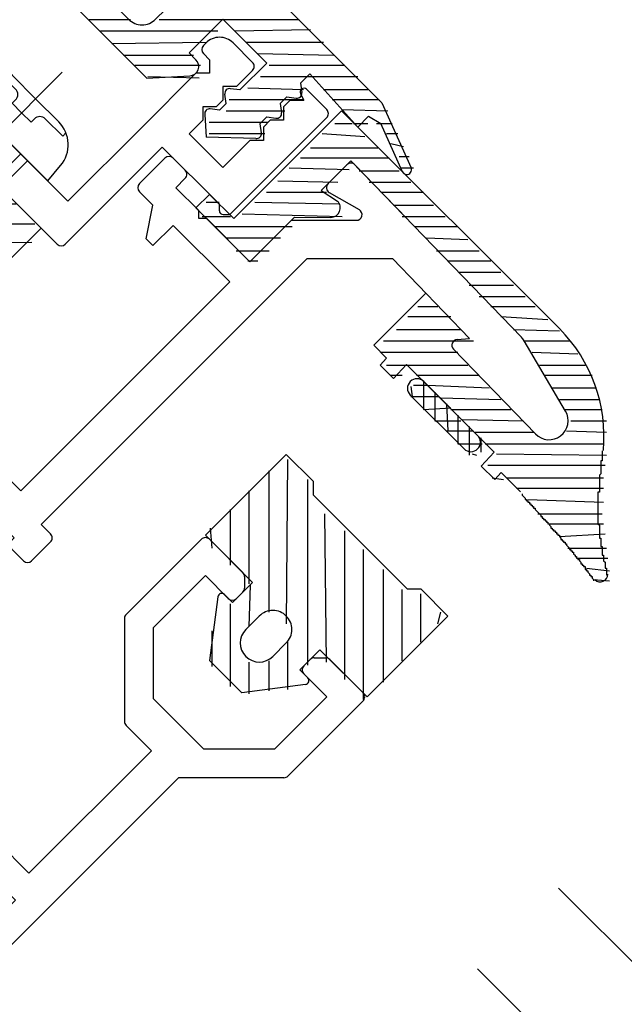
# Model space of a CAD drawing. Extents: x -210 to 210, y -148 to 148.
# Drawn here: x 40 to 50, y 18 to 35 of the extents above; entities that cross this region are included whole.
import ezdxf

# ---------------------------------------------------------------- set-up
doc = ezdxf.new("R2010")
doc.units = 0
doc.header["$LTSCALE"] = 10
doc.header["$PDMODE"] = 32
doc.header["$PDSIZE"] = 0.3
for name, color, linetype in [('St', 127, 'CONTINUOUS'), ('ガラス', 48, 'CONTINUOUS'), ('ゴム等', 63, 'CONTINUOUS'), ('ボルト／ビス', 64, 'CONTINUOUS'), ('型材断面', 47, 'CONTINUOUS')]:
    doc.layers.add(name, color=color, linetype=linetype)

# ---------------------------------------------------------------- blocks, each defined once
blk = doc.blocks.new('*GRP_0110')
at = {"layer": '型材断面', "color": 47, "linetype": 'CONTINUOUS'}
for p, q in [((41.654522, 32.225533), (42.102353, 32.673367)), ((42.243778, 32.673367), (42.455907, 32.461233)), ((44.95435, 32.22553), (45.283087, 32.554268)), ((48.338213, 29.537062), (45.425733, 32.553023)), ((42.290915, 32.154823), (42.455907, 32.319813)), ((41.654517, 32.08411), (41.890222, 31.848408)), ((42.290915, 32.154823), (42.691607, 31.754127)), ((44.97562, 32.067898), (45.498765, 31.77034)), ((41.772372, 31.259152), (41.890222, 31.848408)), ((42.691607, 31.612705), (42.691607, 31.754127)), ((42.83303, 31.612705), (42.691607, 31.612705)), ((42.83303, 31.612705), (43.587275, 30.858455)), ((43.587275, 30.858455), (44.312235, 31.583415)), ((44.312235, 31.583415), (45.449323, 31.583415)), ((41.89022, 31.141302), (42.243778, 31.494855)), ((42.243778, 31.494855), (43.233722, 30.504905)), ((41.772372, 31.259152), (41.89022, 31.141302)), ((39.93389, 26.262268), (44.588375, 30.916748)), ((44.588375, 30.916748), (46.079088, 30.91675)), ((47.431035, 29.516768), (46.079088, 30.91675)), ((39.580337, 26.851522), (43.233722, 30.504905)), ((47.211805, 29.499402), (47.431035, 29.516768)), ((49.107875, 28.246873), (48.385743, 29.474515)), ((48.580785, 27.846315), (47.147765, 29.330248)), ((37.529728, 28.100745), (37.85971, 28.430725)), ((38.001132, 28.430727), (38.68467, 27.74719)), ((37.529728, 27.959323), (37.71829, 27.77076)), ((37.659362, 27.59398), (37.71829, 27.77076)), ((38.68467, 27.60577), (38.68467, 27.74719)), ((37.659362, 27.59398), (38.672883, 26.580465)), ((38.82609, 27.60577), (38.68467, 27.60577)), ((38.82609, 27.60577), (39.580337, 26.851522)), ((38.849657, 26.63939), (38.672883, 26.580465)), ((38.849657, 26.63939), (39.462485, 26.026565)), ((39.93389, 26.262268), (40.09888, 26.097275)), ((39.415345, 25.97942), (39.462485, 26.026565)), ((39.768895, 25.625867), (40.09888, 25.955853)), ((39.415345, 25.838), (39.627475, 25.625867))]:
    blk.add_line(p, q, dxfattribs=at)
for centre, radius, start, end in [((42.173061, 32.602653), 0.1, 44.99998, 134.99998), ((45.353797, 32.483555), 0.1, 43.99998, 134.99998), ((42.385193, 32.39052), 0.1, 314.99998, 404.99998), ((41.725227, 32.154818), 0.1, 134.99998, 224.99998), ((45.025058, 32.154817), 0.1, 134.99998, 240.369318), ((45.449322, 31.683413), 0.1, 269.99998, 420.369318), ((47.219699, 29.39971), 0.1, 94.529029, 223.99998), ((48.098428, 29.305508), 0.333333, 30.465187, 43.99998), ((37.930419, 28.360013), 0.1, 44.99998, 134.99998), ((37.600436, 28.03003), 0.1, 134.99998, 224.99998), ((48.820561, 28.077864), 0.333333, 223.99998, 390.465187), ((40.028168, 26.02656), 0.1, 314.99998, 404.99998), ((39.486053, 25.908709), 0.1, 134.99998, 224.99998), ((39.698185, 25.696577), 0.1, 224.99998, 314.99998)]:
    blk.add_arc(centre, radius, start, end, dxfattribs=at)
at = {"layer": '型材断面', "color": 47}
blk.add_point((37.341167, 27.912183), dxfattribs=at)
blk = doc.blocks.new('*GRP_0111')
at = {"layer": '型材断面', "color": 47, "linetype": 'CONTINUOUS'}
for p, q in [((37.8125, 37.104725), (39.509553, 38.801783)), ((40.00453, 38.448228), (39.650978, 38.80178)), ((39.81597, 38.165385), (39.81597, 38.401087)), ((39.925963, 38.342293), (39.81597, 38.401087)), ((39.698115, 38.04753), (39.81597, 38.165385)), ((39.462415, 38.047535), (39.462415, 37.81183)), ((39.698115, 38.04753), (39.462415, 38.047535)), ((39.344565, 37.69398), (39.462415, 37.81183)), ((39.344565, 37.69398), (39.10886, 37.693982)), ((39.10886, 37.693982), (39.10886, 37.458275)), ((38.637457, 36.986873), (39.10886, 37.458275)), ((40.05167, 37.222575), (40.334515, 37.505417)), ((40.8177, 37.163652), (40.475935, 37.505417)), ((40.05167, 37.222575), (40.05167, 36.986873)), ((37.8125, 36.990918), (37.8125, 37.104725)), ((37.879162, 36.92425), (37.992975, 36.92425)), ((38.99101, 35.926212), (37.992975, 36.92425)), ((39.22671, 36.397615), (38.637457, 36.986873)), ((39.698115, 36.86902), (39.81597, 36.986875)), ((39.698115, 36.86902), (39.698118, 36.633317)), ((40.05167, 36.986873), (39.81597, 36.986875)), ((40.523077, 36.75117), (40.28737, 36.751173)), ((40.28737, 36.751173), (40.287375, 36.515467)), ((40.629142, 36.645105), (40.523077, 36.75117)), ((39.22671, 36.397615), (39.462415, 36.63332)), ((39.698118, 36.633317), (39.462415, 36.63332)), ((40.770563, 36.645105), (40.817705, 36.692245)), ((39.344565, 35.572658), (40.287375, 36.515467)), ((37.293952, 34.229157), (38.99101, 35.926212)), ((38.048202, 34.276297), (39.344565, 35.572658)), ((42.774033, 34.641635), (42.821172, 34.688777)), ((43.292577, 34.688777), (43.634345, 34.347007)), ((42.77403, 34.500213), (42.880098, 34.394147)), ((42.880098, 34.394147), (42.880098, 34.158445)), ((39.156, 33.168495), (38.048202, 34.276297)), ((41.701587, 33.215638), (42.644398, 34.158447)), ((42.880098, 34.158445), (42.644398, 34.158447)), ((43.351503, 33.922742), (43.634345, 34.205585)), ((38.61793, 32.763758), (37.293955, 34.087735)), ((43.1158, 33.922742), (43.115803, 33.687042)), ((43.351503, 33.922742), (43.1158, 33.922742)), ((44.47122, 33.797035), (44.530012, 33.68704)), ((44.577153, 33.8756), (44.930705, 33.522048)), ((42.997948, 33.569192), (43.115803, 33.687042)), ((44.176457, 33.569192), (44.29431, 33.68704)), ((44.29431, 33.68704), (44.530012, 33.68704)), ((42.997948, 33.569192), (42.762248, 33.56919)), ((42.762248, 33.56919), (42.762248, 33.333488)), ((44.176457, 33.569192), (44.176462, 33.333488)), ((42.526542, 33.097782), (42.762248, 33.333488)), ((43.233653, 31.68357), (44.930705, 33.38063)), ((43.822905, 33.215635), (43.940757, 33.333488)), ((44.176462, 33.333488), (43.940757, 33.333488)), ((39.156, 33.168495), (39.156003, 33.027075)), ((40.405222, 31.919273), (41.701587, 33.215638)), ((42.526542, 33.097782), (43.115798, 32.508527)), ((43.822905, 33.215635), (43.822907, 32.979935)), ((39.156003, 33.027075), (39.297422, 33.027075)), ((39.297422, 33.027075), (40.405222, 31.919273)), ((43.115798, 32.508527), (43.587203, 32.979938)), ((43.822907, 32.979935), (43.587203, 32.979938)), ((38.61793, 32.55567), (38.61793, 32.763758)), ((40.358082, 31.165027), (42.05514, 32.862083)), ((42.05514, 32.862083), (43.053177, 31.864045)), ((38.684598, 32.489003), (38.892685, 32.489003)), ((38.892685, 32.489003), (40.21666, 31.165025)), ((43.053177, 31.750235), (43.053177, 31.864045)), ((43.119845, 31.683573), (43.233653, 31.68357))]:
    blk.add_line(p, q, dxfattribs=at)
for centre, radius, start, end in [((39.580264, 38.731068), 0.1, 44.99999, 134.99999), ((39.957388, 38.401084), 0.066667, 241.874484, 404.99999), ((40.405222, 37.434705), 0.1, 44.99999, 134.99999), ((40.581998, 36.927945), 0.333333, 314.99999, 404.99999), ((37.879164, 36.990915), 0.066667, 179.99999, 269.997804), ((40.69985, 36.715813), 0.1, 224.99999, 314.99999), ((42.84474, 34.570922), 0.1, 134.99999, 224.99999), ((43.056872, 34.453071), 0.333333, 44.99999, 134.99999), ((43.563632, 34.276294), 0.1, 314.99999, 404.99999), ((37.364662, 34.158444), 0.1, 134.99999, 224.99999), ((44.530011, 33.82846), 0.066667, 44.99999, 208.125496), ((44.859994, 33.451336), 0.1, 314.99999, 404.99999), ((38.684594, 32.555669), 0.066667, 179.99999, 269.99999), ((43.119841, 31.750236), 0.066667, 180.002176, 269.99999), ((40.28737, 31.235736), 0.1, 224.99999, 314.99999)]:
    blk.add_arc(centre, radius, start, end, dxfattribs=at)
blk = doc.blocks.new('*GRP_0112')
at = {"layer": '型材断面', "color": 47, "linetype": 'CONTINUOUS'}
for p, q in [((33.593325, 24.164773), (36.20962, 26.781068)), ((36.35104, 26.781068), (36.45934, 26.672768)), ((36.488222, 26.593002), (36.4486, 26.157155)), ((36.41972, 26.0955), (35.101817, 24.777598)), ((41.424358, 24.689038), (42.73857, 26.003247)), ((42.879992, 26.003247), (43.46353, 25.419713)), ((37.173965, 25.341255), (35.856063, 24.023352)), ((37.235622, 25.37013), (37.671467, 25.409755)), ((37.751232, 25.380875), (37.859535, 25.272573)), ((41.895068, 24.45264), (42.809282, 25.366852)), ((42.809282, 25.366852), (43.209975, 24.96616)), ((43.492817, 25.349002), (43.492817, 25.149)), ((36.3039, 23.575518), (37.859535, 25.131152)), ((43.351397, 24.966158), (43.46353, 25.07829)), ((35.101817, 24.777598), (35.856063, 24.023352)), ((34.064727, 23.92907), (34.60684, 24.471188)), ((34.60684, 24.471188), (38.495927, 20.5821)), ((41.395068, 24.618327), (41.395065, 22.81555)), ((41.895068, 24.45264), (41.895068, 23.21694)), ((34.064727, 23.92907), (34.34757, 23.646225)), ((44.52991, 23.78765), (44.64204, 23.89978)), ((44.71275, 23.92907), (44.91275, 23.929068)), ((44.983462, 23.89978), (45.566998, 23.316245)), ((33.593325, 23.69337), (33.994017, 23.292675)), ((44.52991, 23.646225), (44.930602, 23.245533)), ((34.13544, 23.292675), (34.34757, 23.504808)), ((36.3039, 23.575518), (39.721582, 20.157835)), ((41.895068, 23.21694), (42.780688, 22.331317)), ((44.01639, 22.331317), (44.930602, 23.245533)), ((44.252785, 21.860607), (45.566998, 23.174822)), ((41.424358, 22.74484), (41.866473, 22.302725)), ((39.721582, 20.157835), (41.866473, 22.302725)), ((44.01639, 22.331317), (42.780688, 22.331317)), ((39.203035, 18.696478), (42.337877, 21.83132)), ((44.182072, 21.831317), (42.337877, 21.83132)), ((37.953815, 20.039985), (38.495927, 20.5821)), ((37.31742, 20.110695), (37.529552, 20.322825)), ((37.670973, 20.322827), (37.953815, 20.039985)), ((38.189515, 19.56858), (38.896623, 20.275683)), ((38.896623, 20.275683), (39.485878, 19.686427)), ((37.317418, 19.96927), (37.71811, 19.568577)), ((39.014473, 19.215022), (39.485878, 19.686427)), ((39.014475, 18.743622), (39.061615, 18.69648))]:
    blk.add_line(p, q, dxfattribs=at)
for centre, radius, start, end in [((36.280334, 26.710354), 0.1, 44.99999, 134.99999), ((36.388636, 26.602052), 0.1, 354.805561, 404.99999), ((36.349014, 26.166208), 0.1, 314.99999, 354.805561), ((42.809286, 25.932535), 0.1, 44.99999, 134.99999), ((37.244682, 25.270539), 0.1, 95.194419, 134.99999), ((37.680526, 25.310161), 0.1, 44.99999, 95.194419), ((43.392823, 25.348999), 0.1, 359.99999, 404.99999), ((37.788828, 25.201859), 0.1, 314.99999, 404.99999), ((43.392823, 25.148999), 0.1, 314.99999, 359.99999), ((43.280691, 25.036867), 0.1, 224.99999, 314.99999), ((41.495073, 24.618322), 0.1, 134.99999, 179.99999), ((33.82903, 23.929068), 0.333333, 134.99999, 224.99999), ((44.600623, 23.716934), 0.1, 134.99999, 224.99999), ((44.712755, 23.829066), 0.1, 89.99999, 134.99999), ((44.912755, 23.829066), 0.1, 44.99999, 89.99999), ((34.276864, 23.575514), 0.1, 314.99999, 404.99999), ((34.064732, 23.363382), 0.1, 224.99999, 314.99999), ((45.496292, 23.245529), 0.1, 314.99999, 404.99999), ((41.495072, 22.815547), 0.1, 179.99999, 224.99999), ((44.182078, 21.931316), 0.1, 269.99999, 314.99999), ((37.600265, 20.252112), 0.1, 44.99999, 134.99999), ((37.388133, 20.03998), 0.1, 134.99999, 224.99999), ((37.953819, 19.804277), 0.333333, 224.99999, 314.99999), ((39.250181, 18.979319), 0.333333, 134.99999, 224.99999), ((39.13233, 18.767187), 0.1, 224.99999, 314.99999)]:
    blk.add_arc(centre, radius, start, end, dxfattribs=at)
at = {"layer": '型材断面', "color": 47}
blk.add_point((33.357623, 23.92907), dxfattribs=at)
blk = doc.blocks.new('*HAT_0036')
at = {"layer": 'St'}
for p, q in [((38.625, 40.1), (39.025, 40.1)), ((39.05, 39.85), (39.45, 39.875)), ((39.475, 39.675), (39.85, 39.675)), ((39.575, 39.5), (40.075, 39.5)), ((39.425, 39.3), (40.275, 39.3)), ((39.625, 39.075), (40.45, 39.075)), ((39.825, 38.9), (40.65, 38.9)), ((40.1, 38.7), (40.875, 38.7)), ((40.3, 38.475), (41.075, 38.5)), ((40, 38.275), (41.25, 38.275)), ((39.925, 38.05), (41.475, 38.1)), ((39.575, 37.875), (41.675, 37.9)), ((39.575, 37.7), (40.525, 37.7)), ((40.525, 37.7), (41.85, 37.675)), ((39.2, 37.475), (40.3, 37.5)), ((40.725, 37.5), (42.075, 37.5)), ((39.225, 37.275), (40.1, 37.275)), ((40.95, 37.275), (42.275, 37.3)), ((39.225, 37.075), (40.075, 37.075)), ((41.125, 37.1), (42.45, 37.075)), ((39.175, 36.9), (39.7, 36.9)), ((41.225, 36.9), (42.65, 36.9)), ((39.225, 36.7), (39.725, 36.7)), ((41.075, 36.7), (42.875, 36.7)), ((40.375, 36.475), (40.525, 36.475)), ((40.85, 36.475), (43.05, 36.475)), ((40.3, 36.3), (43.25, 36.3)), ((40.275, 36.075), (41.625, 36.075)), ((42.125, 36.1), (43.475, 36.1)), ((40.275, 35.9), (41.425, 35.875)), ((42.325, 35.9), (43.65, 35.875)), ((40.275, 35.7), (41.25, 35.7)), ((42.425, 35.7), (43.85, 35.7)), ((40.375, 35.5), (41.2, 35.475)), ((42.4, 35.475), (44.075, 35.5)), ((40.575, 35.275), (41.3, 35.3)), ((42.25, 35.275), (44.275, 35.3)), ((40.775, 35.1), (41.5, 35.1)), ((42, 35.1), (44.45, 35.1)), ((40.975, 34.9), (43.025, 34.9)), ((43.325, 34.9), (44.65, 34.925)), ((41.175, 34.675), (42.825, 34.7)), ((43.525, 34.7), (44.875, 34.7)), ((41.375, 34.475), (42.6, 34.475)), ((43.725, 34.5), (45.05, 34.475)), ((41.575, 34.3), (42.725, 34.3)), ((43.925, 34.3), (45.25, 34.3)), ((41.8, 34.1), (42.7, 34.075)), ((43.775, 34.1), (45.475, 34.1)), ((43.55, 33.9), (44.525, 33.875)), ((44.875, 33.875), (45.65, 33.875)), ((43.225, 33.7), (44.525, 33.7)), ((45.025, 33.7), (45.85, 33.7)), ((43.175, 33.5), (44.2, 33.5)), ((45.2, 33.525), (46, 33.5)), ((42.875, 33.3), (43.9, 33.3)), ((45.4, 33.275), (45.65, 33.275)), ((45.8, 33.275), (46.075, 33.275)), ((42.875, 33.1), (43.85, 33.1)), ((45.975, 33.1), (46.175, 33.1)), ((46.05, 32.925), (46.275, 32.875)), ((46.2, 32.7), (46.375, 32.7)), ((46.225, 32.5), (46.45, 32.5))]:
    blk.add_line(p, q, dxfattribs=at)
blk = doc.blocks.new('*GRP_0114')
at = {"layer": 'St', "linetype": 'CONTINUOUS'}
for p, q in [((39.53292, 39.53251), (39.404925, 39.748618)), ((45.661175, 33.404242), (45.87728, 33.276245))]:
    blk.add_line(p, q, dxfattribs=at)
at = {"layer": 'ゴム等', "color": 127, "linetype": 'CONTINUOUS'}
for p, q in [((39.768625, 39.768215), (38.630485, 40.278478)), ((38.5623, 40.126395), (39.404925, 39.748618)), ((39.768625, 39.768215), (42.832748, 36.704085)), ((39.34436, 39.34395), (39.53292, 39.53251)), ((39.34436, 39.34395), (40.275382, 38.507205)), ((40.275382, 38.507205), (40.11039, 38.342212)), ((39.874685, 38.106512), (39.851548, 38.26881)), ((40.11039, 38.342212), (39.948092, 38.365355)), ((39.874685, 38.106512), (39.756835, 37.988662)), ((39.521135, 37.752958), (39.497995, 37.915255)), ((39.756835, 37.988662), (39.59454, 38.011802)), ((39.521135, 37.752958), (39.403285, 37.635108)), ((40.463945, 37.752958), (39.99254, 37.281552)), ((40.463945, 37.752958), (41.229977, 36.986925)), ((39.14444, 37.561702), (39.167583, 36.692297)), ((39.403285, 37.635108), (39.240987, 37.65825)), ((39.99254, 37.281552), (40.01568, 37.119257)), ((39.756835, 37.045853), (39.638985, 36.928003)), ((39.756835, 37.045853), (39.919135, 37.022712)), ((39.638985, 36.928003), (39.662125, 36.765703)), ((41.229977, 36.986925), (40.64072, 36.39767)), ((45.89688, 33.639953), (42.832748, 36.704085)), ((39.56558, 36.669158), (39.167583, 36.692297)), ((40.20212, 35.657762), (40.238873, 36.41083)), ((40.64072, 36.39767), (40.52287, 36.515523)), ((41.583533, 36.161967), (41.229977, 35.808415)), ((42.054935, 36.161967), (42.172788, 36.044115)), ((42.290638, 35.926265), (42.172788, 36.044115)), ((40.994275, 34.865608), (40.20212, 35.657762)), ((41.229977, 35.337012), (41.34783, 35.219158)), ((42.290638, 35.45486), (41.937085, 35.101308)), ((41.46568, 35.101308), (41.34783, 35.219158)), ((43.115592, 35.101305), (42.526338, 34.51205)), ((43.881625, 34.335273), (43.115592, 35.101305)), ((40.994275, 34.865608), (41.786427, 34.07345)), ((42.526338, 34.51205), (42.64419, 34.394197)), ((43.881625, 34.335273), (43.410223, 33.863873)), ((44.635873, 34.14671), (44.470882, 33.981723)), ((45.472617, 33.215688), (44.635873, 34.14671)), ((41.786427, 34.07345), (42.5395, 34.110203)), ((44.470882, 33.981723), (44.494023, 33.819425)), ((43.17452, 33.628168), (43.151377, 33.790465)), ((43.410223, 33.863873), (43.247922, 33.88701)), ((43.17452, 33.628168), (43.056668, 33.510315)), ((44.23518, 33.746018), (44.117327, 33.62817)), ((44.117327, 33.62817), (44.140467, 33.465875)), ((44.23518, 33.746018), (44.397475, 33.722877)), ((45.896875, 33.639942), (46.407137, 32.501805)), ((42.797827, 33.436912), (42.820962, 33.038915)), ((43.056668, 33.510315), (42.894372, 33.533458)), ((43.881625, 33.392462), (43.763775, 33.274612)), ((43.763775, 33.274612), (43.786912, 33.11232)), ((43.881625, 33.392462), (44.043923, 33.369325)), ((45.472617, 33.215688), (45.66118, 33.40425)), ((46.255057, 32.433622), (45.87728, 33.276245)), ((43.69037, 33.015772), (42.820962, 33.038915))]:
    blk.add_line(p, q, dxfattribs=at)
for centre, radius, start, end in [((38.596226, 40.202109), 0.083333, 65.663155, 245.795187), ((39.933612, 38.283287), 0.083333, 79.993893, 190.006113), ((39.580058, 37.929734), 0.083333, 79.993893, 190.006113), ((39.226505, 37.57618), 0.083333, 79.993893, 190.006113), ((39.933612, 37.104776), 0.083333, 259.993868, 370.006088), ((39.580058, 36.751222), 0.083333, 259.993868, 370.006088), ((40.405016, 36.397669), 0.166667, 314.999991, 314.999991), ((40.405016, 36.397669), 0.166667, 44.999991, 175.471527), ((41.81923, 35.926264), 0.333333, 44.999991, 134.999991), ((42.054932, 35.690562), 0.333333, -45.000009, 44.999991), ((41.465676, 35.572711), 0.333333, 134.999991, 224.999991), ((41.701378, 35.337008), 0.333333, 224.999991, 314.999991), ((42.526336, 34.276348), 0.166667, 134.999991, 134.999991), ((42.526336, 34.276348), 0.166667, 274.528454, 404.999991), ((43.233443, 33.804944), 0.083333, 79.993893, 190.006113), ((44.411954, 33.804943), 0.083333, 259.993868, 370.006088), ((42.879889, 33.45139), 0.083333, 79.993893, 190.006113), ((44.058401, 33.45139), 0.083333, 259.993868, 370.006088), ((43.704847, 33.097837), 0.083333, 259.993868, 370.006088), ((46.33077, 32.467546), 0.083333, 204.204679, 384.336711)]:
    blk.add_arc(centre, radius, start, end, dxfattribs=at)
at = {"layer": 'St'}
blk.add_blockref('*HAT_0036', (0, 0), dxfattribs=at)
blk = doc.blocks.new('*HAT_0039')
at = {"layer": 'ゴム等'}
for p, q in [((37.4, 33.525), (37.825, 33.525)), ((37.05, 33.225), (38.175, 33.2)), ((36.725, 32.875), (38.5, 32.85)), ((36.475, 32.525), (38.675, 32.55)), ((36.8, 32.2), (39.175, 32.2)), ((36.8, 31.85), (39.5, 31.875)), ((36.575, 31.525), (39.825, 31.525)), ((36.625, 31.175), (39.775, 31.2)), ((36.925, 30.875), (39.4, 30.875)), ((37.3, 30.5), (38.05, 30.525)), ((38.475, 30.525), (39.125, 30.55))]:
    blk.add_line(p, q, dxfattribs=at)
blk = doc.blocks.new('*GRP_0117')
at = {"layer": 'ゴム等', "linetype": 'CONTINUOUS'}
for p, q in [((37.576843, 33.804845), (36.398332, 32.626335)), ((38.637502, 32.744185), (37.576843, 33.804845)), ((38.637502, 32.508485), (38.637502, 32.744185)), ((36.398332, 32.626335), (36.893308, 32.13136)), ((38.637502, 32.508485), (38.873205, 32.50848)), ((39.933865, 31.44782), (38.873205, 32.50848)), ((36.893308, 32.13136), (36.4219, 31.424252)), ((37.553275, 30.292883), (36.4219, 31.424252)), ((39.933865, 31.44782), (38.755355, 30.26931)), ((37.553275, 30.292883), (38.26038, 30.764287)), ((38.26038, 30.764287), (38.755355, 30.26931))]:
    blk.add_line(p, q, dxfattribs=at)
at = {"layer": 'ゴム等'}
blk.add_blockref('*HAT_0039', (0, 0), dxfattribs=at)
blk = doc.blocks.new('*HAT_0041')
at = {"layer": 'ゴム等'}
for p, q in [((45.075, 33.275), (45.375, 33.275)), ((44.85, 33.1), (45.6, 33.05)), ((44.65, 32.85), (45.825, 32.85)), ((44.475, 32.675), (46.025, 32.675)), ((44.275, 32.5), (45.325, 32.475)), ((45.5, 32.45), (46.2, 32.45)), ((44.075, 32.275), (45.125, 32.25)), ((45.675, 32.25), (46.4, 32.25)), ((43.875, 32.075), (44.925, 32.075)), ((45.875, 32.075), (46.625, 32.075)), ((42.825, 31.9), (43.05, 31.9)), ((43.675, 31.9), (45.15, 31.875)), ((43.45, 31.7), (45.2, 31.65)), ((46.1, 31.85), (46.8, 31.85)), ((42.75, 31.65), (43.25, 31.65)), ((46.25, 31.65), (47, 31.65)), ((42.975, 31.475), (44.325, 31.475)), ((46.475, 31.475), (47.225, 31.475)), ((43.175, 31.275), (44.125, 31.275)), ((46.675, 31.275), (47.4, 31.25)), ((43.35, 31.05), (43.925, 31.05)), ((46.85, 31.05), (47.6, 31.05)), ((43.55, 30.875), (43.725, 30.875)), ((47.05, 30.875), (47.8, 30.875)), ((47.25, 30.675), (47.975, 30.675)), ((47.425, 30.45), (48.2, 30.45)), ((47.6, 30.25), (48.4, 30.25)), ((46.525, 30.075), (46.875, 30.075)), ((47.8, 30.075), (48.575, 30.075)), ((46.35, 29.9), (47.1, 29.9)), ((47.975, 29.9), (48.8, 29.85)), ((46.15, 29.675), (47.275, 29.675)), ((48.2, 29.675), (49, 29.65)), ((45.925, 29.475), (47.5, 29.475)), ((48.375, 29.475), (49.175, 29.475)), ((45.875, 29.275), (47.225, 29.275)), ((48.525, 29.275), (49.325, 29.25)), ((45.975, 29.05), (47.4, 29.05)), ((48.65, 29.05), (49.45, 29.05)), ((46.05, 28.875), (46.25, 28.875)), ((46.5, 28.875), (47.6, 28.875)), ((48.75, 28.875), (49.575, 28.875)), ((46.7, 28.7), (47.775, 28.65)), ((48.875, 28.65), (49.65, 28.65)), ((46.925, 28.475), (47.975, 28.45)), ((49, 28.45), (49.7, 28.45)), ((47.1, 28.275), (48.15, 28.275)), ((49.1, 28.275), (49.75, 28.275)), ((47.3, 28.1), (48.375, 28.075)), ((49.2, 28.075), (49.825, 28.075)), ((47.525, 27.875), (48.55, 27.875)), ((49.125, 27.9), (49.825, 27.875)), ((47.7, 27.675), (49.775, 27.675)), ((47.9, 27.5), (49.825, 27.475)), ((47.75, 27.3), (49.8, 27.3)), ((47.825, 27.075), (48.025, 27.05)), ((48.075, 27.075), (49.775, 27.075)), ((48.25, 26.9), (49.775, 26.9)), ((48.45, 26.7), (49.775, 26.65)), ((48.625, 26.45), (49.75, 26.45)), ((48.825, 26.275), (49.775, 26.275)), ((49, 26.05), (49.8, 26.1)), ((49.15, 25.85), (49.825, 25.85)), ((49.325, 25.675), (49.85, 25.675)), ((49.475, 25.5), (49.875, 25.45)), ((49.6, 25.3), (49.875, 25.275))]:
    blk.add_line(p, q, dxfattribs=at)
blk = doc.blocks.new('*GRP_0119')
at = {"layer": 'ゴム等', "linetype": 'CONTINUOUS'}
for p, q in [((43.304172, 31.612965), (45.189792, 33.498582)), ((45.189792, 33.498582), (49.000098, 29.688275)), ((44.836238, 32.107935), (45.354785, 32.62648)), ((46.341178, 31.60504), (45.354785, 32.62648)), ((44.836238, 32.107935), (45.11908, 31.919375)), ((42.64421, 31.801525), (42.87991, 32.037227)), ((42.87991, 32.037227), (43.304172, 31.612965)), ((42.64421, 31.801525), (43.587018, 30.858718)), ((43.587018, 30.858718), (44.364838, 31.636533)), ((44.364838, 31.636533), (45.003345, 31.63487)), ((45.75548, 29.39736), (46.666538, 30.308417)), ((45.75548, 29.39736), (45.978795, 29.174045)), ((45.978795, 29.174045), (45.86512, 29.052015)), ((45.86512, 29.052015), (46.10097, 28.816165)), ((46.328315, 29.060223), (46.10097, 28.816165)), ((46.328315, 29.060223), (47.861345, 27.527197)), ((47.861345, 27.527197), (47.633998, 27.283137)), ((47.633998, 27.283137), (47.869847, 27.047287)), ((47.983523, 27.169318), (47.869847, 27.047287)), ((48.319615, 26.833223), (47.983523, 27.169318))]:
    blk.add_line(p, q, dxfattribs=at)
for points in [[(49.75, 27.55), (49.75, 27.525), (49.75, 27.525), (49.75, 27.5), (49.75, 27.5), (49.75, 27.5), (49.75, 27.475), (49.75, 27.475), (49.75, 27.45), (49.75, 27.45), (49.75, 27.425), (49.75, 27.425), (49.75, 27.425), (49.75, 27.4), (49.75, 27.4), (49.75, 27.375), (49.725, 27.375), (49.725, 27.35), (49.725, 27.35), (49.725, 27.325), (49.725, 27.325), (49.725, 27.325), (49.725, 27.3), (49.725, 27.3), (49.725, 27.275), (49.725, 27.275), (49.725, 27.25), (49.725, 27.25), (49.725, 27.25), (49.725, 27.225), (49.725, 27.225), (49.725, 27.2), (49.725, 27.2), (49.725, 27.175), (49.725, 27.175), (49.725, 27.15), (49.725, 27.15), (49.725, 27.15), (49.7, 27.125), (49.7, 27.125), (49.7, 27.1), (49.7, 27.1), (49.7, 27.075), (49.7, 27.075), (49.7, 27.075), (49.7, 27.05), (49.7, 27.05), (49.7, 27.025), (49.7, 27.025), (49.7, 27), (49.7, 27), (49.7, 27), (49.7, 26.975), (49.7, 26.975), (49.7, 26.95), (49.7, 26.95), (49.7, 26.925), (49.7, 26.925), (49.7, 26.9), (49.7, 26.9), (49.7, 26.9), (49.7, 26.875), (49.7, 26.875), (49.7, 26.85), (49.7, 26.85), (49.7, 26.825), (49.7, 26.825), (49.675, 26.825), (49.675, 26.8), (49.675, 26.8), (49.675, 26.775), (49.675, 26.775), (49.675, 26.75), (49.675, 26.75), (49.675, 26.725), (49.675, 26.725), (49.675, 26.725), (49.675, 26.7), (49.675, 26.7), (49.675, 26.675), (49.675, 26.675), (49.675, 26.65), (49.675, 26.65), (49.675, 26.65), (49.675, 26.625), (49.675, 26.625), (49.675, 26.6), (49.675, 26.6), (49.675, 26.575), (49.675, 26.575), (49.675, 26.575), (49.675, 26.55), (49.675, 26.55), (49.675, 26.525), (49.675, 26.525), (49.675, 26.5), (49.675, 26.5), (49.675, 26.5), (49.675, 26.475), (49.675, 26.475), (49.675, 26.45), (49.675, 26.45), (49.675, 26.425), (49.675, 26.425), (49.675, 26.4), (49.675, 26.4), (49.675, 26.4), (49.675, 26.375), (49.675, 26.375), (49.675, 26.35), (49.675, 26.35), (49.675, 26.325), (49.675, 26.325), (49.675, 26.325), (49.675, 26.3), (49.675, 26.3), (49.675, 26.275), (49.675, 26.275), (49.7, 26.25), (49.7, 26.25), (49.7, 26.25), (49.7, 26.225), (49.7, 26.225), (49.7, 26.2), (49.7, 26.2), (49.7, 26.175), (49.7, 26.175), (49.7, 26.175), (49.7, 26.15), (49.7, 26.15), (49.7, 26.125), (49.7, 26.125), (49.7, 26.1), (49.7, 26.1), (49.7, 26.1), (49.7, 26.075), (49.7, 26.075), (49.7, 26.05), (49.7, 26.05), (49.7, 26.025), (49.725, 26.025), (49.725, 26.025), (49.725, 26), (49.725, 26), (49.725, 25.975), (49.725, 25.975), (49.725, 25.95), (49.725, 25.95), (49.725, 25.95), (49.725, 25.925), (49.725, 25.925), (49.725, 25.9), (49.725, 25.9), (49.725, 25.875), (49.725, 25.875), (49.75, 25.875), (49.75, 25.85), (49.75, 25.85), (49.75, 25.825), (49.75, 25.825), (49.75, 25.8), (49.75, 25.8), (49.75, 25.8), (49.75, 25.775), (49.75, 25.775), (49.75, 25.75), (49.75, 25.75), (49.75, 25.725), (49.775, 25.725), (49.775, 25.725), (49.775, 25.7), (49.775, 25.7), (49.775, 25.675), (49.775, 25.675), (49.775, 25.65), (49.775, 25.65), (49.775, 25.65), (49.775, 25.625), (49.775, 25.625), (49.8, 25.6), (49.8, 25.6), (49.8, 25.575), (49.8, 25.575), (49.8, 25.575), (49.8, 25.55), (49.8, 25.55), (49.8, 25.525), (49.8, 25.525), (49.8, 25.5), (49.8, 25.5), (49.825, 25.5), (49.825, 25.475), (49.825, 25.475), (49.825, 25.45), (49.825, 25.45), (49.825, 25.425), (49.825, 25.425), (49.825, 25.425), (49.825, 25.4), (49.825, 25.4), (49.825, 25.375)], [(48.35, 26.8), (48.35, 26.775), (48.35, 26.775), (48.35, 26.775), (48.375, 26.75), (48.375, 26.75), (48.375, 26.75), (48.375, 26.75), (48.4, 26.725), (48.4, 26.725), (48.4, 26.725), (48.4, 26.7), (48.425, 26.7), (48.425, 26.7), (48.425, 26.675), (48.45, 26.675), (48.45, 26.675), (48.45, 26.675), (48.45, 26.65), (48.475, 26.65), (48.475, 26.65), (48.475, 26.625), (48.475, 26.625), (48.5, 26.625), (48.5, 26.625), (48.5, 26.6), (48.5, 26.6), (48.525, 26.6), (48.525, 26.575), (48.525, 26.575), (48.55, 26.575), (48.55, 26.575), (48.55, 26.55), (48.55, 26.55), (48.575, 26.55), (48.575, 26.525), (48.575, 26.525), (48.575, 26.525), (48.6, 26.5), (48.6, 26.5), (48.6, 26.5), (48.6, 26.5), (48.625, 26.475), (48.625, 26.475), (48.625, 26.475), (48.65, 26.45), (48.65, 26.45), (48.65, 26.45), (48.65, 26.45), (48.675, 26.425), (48.675, 26.425), (48.675, 26.425), (48.675, 26.4), (48.7, 26.4), (48.7, 26.4), (48.7, 26.4), (48.7, 26.375), (48.725, 26.375), (48.725, 26.375), (48.725, 26.35), (48.725, 26.35), (48.75, 26.35), (48.75, 26.325), (48.75, 26.325), (48.775, 26.325), (48.775, 26.325), (48.775, 26.3), (48.775, 26.3), (48.8, 26.3), (48.8, 26.275), (48.8, 26.275), (48.8, 26.275), (48.825, 26.275), (48.825, 26.25), (48.825, 26.25), (48.825, 26.25), (48.85, 26.225), (48.85, 26.225), (48.85, 26.225), (48.85, 26.2), (48.875, 26.2), (48.875, 26.2), (48.875, 26.2), (48.875, 26.175), (48.9, 26.175), (48.9, 26.175), (48.9, 26.15), (48.925, 26.15), (48.925, 26.15), (48.925, 26.125), (48.925, 26.125), (48.95, 26.125), (48.95, 26.125), (48.95, 26.1), (48.95, 26.1), (48.975, 26.1), (48.975, 26.075), (48.975, 26.075), (48.975, 26.075), (49, 26.075), (49, 26.05), (49, 26.05), (49, 26.05), (49.025, 26.025), (49.025, 26.025), (49.025, 26.025), (49.025, 26), (49.05, 26), (49.05, 26), (49.05, 26), (49.05, 25.975), (49.075, 25.975), (49.075, 25.975), (49.075, 25.95), (49.075, 25.95), (49.1, 25.95), (49.1, 25.925), (49.1, 25.925), (49.1, 25.925), (49.125, 25.925), (49.125, 25.9), (49.125, 25.9), (49.125, 25.9), (49.15, 25.875), (49.15, 25.875), (49.15, 25.875), (49.175, 25.85), (49.175, 25.85), (49.175, 25.85), (49.175, 25.825), (49.2, 25.825), (49.2, 25.825), (49.2, 25.825), (49.2, 25.8), (49.225, 25.8), (49.225, 25.8), (49.225, 25.775), (49.225, 25.775), (49.25, 25.775), (49.25, 25.75), (49.25, 25.75), (49.25, 25.75), (49.25, 25.75), (49.275, 25.725), (49.275, 25.725), (49.275, 25.725), (49.275, 25.7), (49.3, 25.7), (49.3, 25.7), (49.3, 25.675), (49.3, 25.675), (49.325, 25.675), (49.325, 25.65), (49.325, 25.65), (49.325, 25.65), (49.35, 25.65), (49.35, 25.625), (49.35, 25.625), (49.35, 25.625), (49.375, 25.6), (49.375, 25.6), (49.375, 25.6), (49.375, 25.575), (49.4, 25.575), (49.4, 25.575), (49.4, 25.55), (49.4, 25.55), (49.425, 25.55), (49.425, 25.525), (49.425, 25.525), (49.425, 25.525), (49.45, 25.525), (49.45, 25.5), (49.45, 25.5), (49.45, 25.5), (49.45, 25.475), (49.475, 25.475), (49.475, 25.475), (49.475, 25.45), (49.475, 25.45), (49.5, 25.45), (49.5, 25.425), (49.5, 25.425), (49.5, 25.425), (49.525, 25.4), (49.525, 25.4), (49.525, 25.4), (49.525, 25.375), (49.55, 25.375), (49.55, 25.375), (49.55, 25.375), (49.55, 25.35), (49.55, 25.35), (49.575, 25.35), (49.575, 25.325), (49.575, 25.325), (49.575, 25.325), (49.6, 25.3), (49.6, 25.3), (49.6, 25.3), (49.6, 25.275)]]:
    blk.add_lwpolyline(points, dxfattribs=at)
for centre, radius, start, end in [((45.001228, 31.801521), 0.166667, 270.726025, 404.99999), ((47.114477, 27.802653), 2.666667, 354.714577, 404.99999), ((49.715272, 25.390418), 0.133333, 134.99999, 134.99999), ((49.715272, 25.390418), 0.133333, 224.99999, 361.383167)]:
    blk.add_arc(centre, radius, start, end, dxfattribs=at)
at = {"layer": 'ゴム等'}
blk.add_blockref('*HAT_0041', (0, 0), dxfattribs=at)
blk = doc.blocks.new('*HAT_0042')
at = {"layer": 'ゴム等'}
for p, q in [((46.4, 28.675), (46.425, 28.5)), ((46.45, 28.7), (46.7, 28.7)), ((46.625, 28.75), (46.625, 28.275)), ((46.4, 28.5), (46.9, 28.5)), ((46.825, 28.575), (46.825, 28.075)), ((46.625, 28.275), (47.1, 28.3)), ((47.025, 28.375), (47.05, 27.9)), ((47.225, 28.175), (47.225, 27.675)), ((46.825, 28.075), (47.275, 28.075)), ((47.425, 27.975), (47.425, 27.475)), ((47.025, 27.9), (47.5, 27.9)), ((47.625, 27.775), (47.625, 27.525)), ((47.225, 27.675), (47.65, 27.675)), ((47.475, 27.5), (47.55, 27.475))]:
    blk.add_line(p, q, dxfattribs=at)
blk = doc.blocks.new('*GRP_0120')
at = {"layer": 'ゴム等', "linetype": 'CONTINUOUS'}
for p, q in [((46.39176, 28.76264), (46.39176, 28.76264)), ((47.57026, 27.819813), (46.627463, 28.762637)), ((47.33455, 27.584115), (46.391757, 28.52694)), ((47.570257, 27.584113), (47.570257, 27.584113))]:
    blk.add_line(p, q, dxfattribs=at)
for centre, start, end in [((46.509608, 28.644785), 44.999103, 134.999099), ((46.509608, 28.644786), 134.999145, 224.999103), ((47.452402, 27.701961), -45.000901, 44.999103), ((47.452402, 27.701962), 224.999103, 314.999145)]:
    blk.add_arc(centre, 0.166667, start, end, dxfattribs=at)
at = {"layer": 'ゴム等'}
blk.add_blockref('*HAT_0042', (0, 0), dxfattribs=at)
blk = doc.blocks.new('*HAT_0044')
at = {"layer": 'ゴム等'}
for p, q in [((44.225, 24.525), (44.25, 27.4)), ((43.925, 24.725), (43.925, 27.2)), ((44.6, 23.8), (44.6, 27.05)), ((43.575, 25.225), (43.575, 26.85)), ((43.25, 25.55), (43.25, 26.525)), ((44.925, 23.85), (44.9, 26.45)), ((42.925, 25.85), (42.9, 26.2)), ((45.25, 23.55), (45.25, 26.15)), ((45.575, 23.2), (45.575, 25.825)), ((45.925, 23.5), (45.925, 25.475)), ((43.575, 24.475), (43.6, 25.2)), ((46.25, 23.875), (46.25, 25.125)), ((46.575, 24.2), (46.575, 25.05)), ((43.25, 23.425), (43.25, 24.875)), ((46.875, 24.525), (46.925, 24.725)), ((42.925, 23.775), (42.925, 24.4)), ((44.25, 23.375), (44.25, 24.225)), ((43.575, 23.3), (43.575, 23.85)), ((43.925, 23.35), (43.925, 23.875))]:
    blk.add_line(p, q, dxfattribs=at)
blk = doc.blocks.new('*GRP_0122')
at = {"layer": 'ゴム等', "color": 63}
for p, q in [((42.80959, 26.073885), (44.223807, 27.488098)), ((42.80959, 26.073885), (43.634542, 25.248942)), ((43.28099, 24.89539), (43.634542, 25.248942)), ((43.027598, 24.997137), (42.880302, 23.881885)), ((43.14083, 25.035548), (43.28099, 24.89539)), ((43.752392, 24.659692), (43.516695, 24.423995)), ((45.637988, 23.245493), (47.052208, 24.659718)), ((44.223788, 24.188292), (43.988088, 23.952592)), ((43.516695, 23.952595), (43.516695, 23.952595)), ((43.516695, 23.952587), (43.516695, 23.952587)), ((44.45949, 23.716898), (44.813042, 24.070445)), ((45.637988, 23.245493), (44.813042, 24.070445)), ((42.880302, 23.881885), (43.163145, 23.599045)), ((44.59965, 23.576733), (44.45949, 23.716898)), ((43.445982, 23.316205), (43.163145, 23.599045)), ((44.56124, 23.4635), (43.445982, 23.316205))]:
    blk.add_line(p, q, dxfattribs=at)
at = {"layer": 'ゴム等', "linetype": 'CONTINUOUS'}
for p, q in [((44.223807, 27.488098), (44.695218, 27.01669)), ((44.695218, 27.016703), (44.695218, 26.781)), ((44.695215, 26.78099), (46.345097, 25.131122)), ((46.580803, 25.131125), (46.345097, 25.131122)), ((46.580803, 25.131125), (47.052208, 24.659718))]:
    blk.add_line(p, q, dxfattribs=at)
at = {"layer": 'ゴム等', "color": 63}
for centre, radius, start, end in [((43.093698, 24.988406), 0.066666, 45.000073, 172.476253), ((43.988095, 24.423989), 0.333329, 45.000046, 135.000073), ((43.988095, 24.423989), 0.333329, 315.000027, 405.000055), ((43.752396, 24.188289), 0.333329, 135.000073, 225.000031), ((43.752396, 24.188289), 0.333329, 225.000069, 315.000027), ((44.552514, 23.529592), 0.066666, 277.523848, 405.000027)]:
    blk.add_arc(centre, radius, start, end, dxfattribs=at)
at = {"layer": 'ゴム等'}
blk.add_blockref('*HAT_0044', (0, 0), dxfattribs=at)
blk = doc.blocks.new('*GRP_0126')
at = {"layer": 'ボルト／ビス', "linetype": 'CONTINUOUS'}
for p, q in [((40.304198, 34.175273), (33.976943, 27.84802)), ((38.401755, 33.922742), (38.670422, 34.148185)), ((39.18392, 34.184785), (39.240998, 34.241863)), ((39.489545, 33.87916), (39.18392, 34.184785)), ((39.435365, 34.114788), (39.83954, 33.710613)), ((38.401755, 33.922742), (40.05167, 32.272827)), ((39.430597, 33.631655), (39.489543, 33.690603)), ((39.430597, 33.631655), (39.59559, 33.46666)), ((40.243715, 33.306437), (39.83954, 33.710613)), ((38.755307, 33.569192), (34.159113, 28.972998)), ((38.873157, 33.451342), (34.159113, 28.737295)), ((39.76058, 33.301672), (39.59559, 33.46666)), ((39.76058, 33.301672), (39.819525, 33.360618)), ((40.008087, 33.360618), (40.31371, 33.054995)), ((40.31371, 33.054995), (40.370788, 33.112073)), ((39.580265, 32.744232), (34.86622, 28.030187)), ((39.698115, 32.626382), (35.101923, 28.03019)), ((40.05167, 32.272827), (40.27711, 32.541497)), ((34.159113, 28.972998), (34.159113, 28.737295)), ((34.159113, 28.972998), (35.101923, 28.03019)), ((34.159113, 28.737295), (34.86622, 28.030187)), ((35.101923, 28.03019), (34.86622, 28.030187))]:
    blk.add_line(p, q, dxfattribs=at)
for centre, radius, start, end in [((39.034668, 33.714089), 0.566667, 44.999992, 130.000003), ((39.395259, 33.784877), 0.133333, 314.999992, 404.999992), ((39.913804, 33.266332), 0.133333, 44.999992, 134.999992), ((39.843016, 32.90574), 0.566667, 319.999982, 404.999992)]:
    blk.add_arc(centre, radius, start, end, dxfattribs=at)

msp = doc.modelspace()

# ---------------------------------------------------------------- linework, layer by layer
at = {"layer": '型材断面', "linetype": 'CONTINUOUS'}
for p, q in [((48.98297, 19.90039), (82.362762, -13.479403)), ((47.568808, 18.486227), (80.94863, -14.893595))]:
    msp.add_line(p, q, dxfattribs=at)

# ---------------------------------------------------------------- block references
at = {"layer": 'ガラス', "linetype": 'CONTINUOUS'}
msp.add_blockref('*GRP_0114', (0, 0), dxfattribs=at)
at = {"layer": 'ゴム等', "linetype": 'CONTINUOUS'}
for name in ['*GRP_0117', '*GRP_0119', '*GRP_0120', '*GRP_0122']:
    msp.add_blockref(name, (0, 0), dxfattribs=at)
at = {"layer": 'ボルト／ビス', "linetype": 'CONTINUOUS'}
msp.add_blockref('*GRP_0126', (0, 0), dxfattribs=at)
at = {"layer": '型材断面', "color": 47, "linetype": 'CONTINUOUS'}
for name in ['*GRP_0111', '*GRP_0110', '*GRP_0112']:
    msp.add_blockref(name, (0, 0), dxfattribs=at)

doc.saveas('drawing.dxf')
